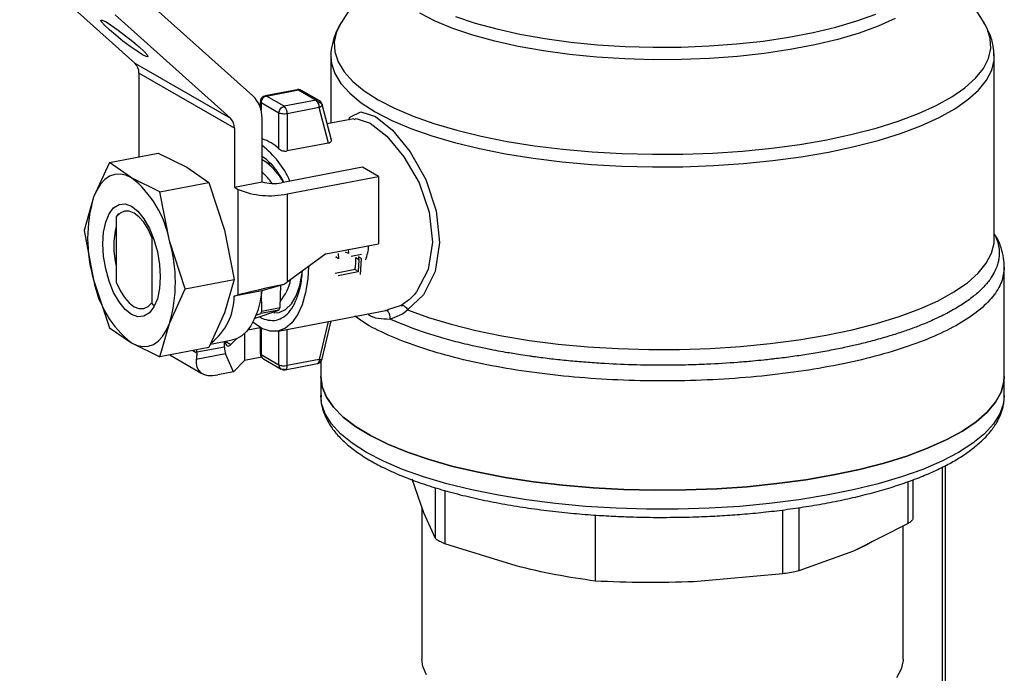
# Model space of a CAD drawing. Extents: x -125.3 to -107.2, y -65.1 to -56.2.
# Drawn here: x -116.8 to -116.7, y -58.1 to -58 of the extents above; entities that cross this region are included whole.
import ezdxf

# ---------------------------------------------------------------- set-up
doc = ezdxf.new("R2010")
doc.units = 0
doc.header["$LTSCALE"] = 0.25
doc.header["$MEASUREMENT"] = 0
doc.layers.get('0').update_dxf_attribs({"linetype": 'CONTINUOUS'})
doc.layers.add('LINES', color=7, linetype='CONTINUOUS')

# ---------------------------------------------------------------- blocks, each defined once
blk = doc.blocks.new('A$C60067888')
at = {"color": 7, "linetype": 'CONTINUOUS'}
for p, q in [((7.15871216243292, 3.630886511202874), (7.175601557189424, 3.615736329505083)), ((7.212346229436861, 3.632068590695781), (7.20582551216576, 3.62164008119808)), ((7.300107484520098, 3.621640080067309), (7.293586799359971, 3.632068589028378)), ((7.192912822594494, 3.610933258888565), (7.176171476561436, 3.625950702753428)), ((7.17271995888612, 3.622819138206097), (7.189609353642624, 3.60766895650832)), ((7.204340751302738, 3.616703303131324), (7.204340751302738, 3.606932433034906)), ((7.301592263786958, 3.616703296630519), (7.301515113839329, 3.617613674012432)), ((7.301592263786958, 3.58991109627253), (7.301592263786958, 3.616703296630519)), ((7.175601557189424, 3.615736329505083), (7.189609353642624, 3.60766895650832)), ((7.17619375208325, 3.614293148575186), (7.17619375208325, 3.601993469368367)), ((7.19020154853645, 3.606225775578423), (7.17619375208325, 3.614293148575186)), ((7.19941703413626, 3.611859626030338), (7.194711034008449, 3.61095619917846)), ((7.19488060113315, 3.610921920365072), (7.199584733328379, 3.611824988623567)), ((7.197493062668656, 3.60941735098352), (7.19488060113315, 3.610921920365072)), ((7.199584733328379, 3.611824988623567), (7.202197194863871, 3.610320419242015)), ((7.202641130138616, 3.610252357987235), (7.200028668603125, 3.611756927368788)), ((7.193991108319096, 3.610085149467281), (7.193991108319096, 3.609269904140916)), ((7.196722736297943, 3.608430600792161), (7.194110274762451, 3.609935170173713)), ((7.194110274762451, 3.609935170173713), (7.194110274762451, 3.608857844210384)), ((7.202197194863871, 3.610320419242015), (7.197493062668656, 3.60941735098352)), ((7.202641934304197, 3.609225416794899), (7.197937802108953, 3.608322348536419)), ((7.202349018639495, 3.610182557190804), (7.202941279794189, 3.609841462025528)), ((7.203981934929573, 3.60403671225356), (7.202641934304197, 3.609225416794899)), ((7.202941279794189, 3.609841462025528), (7.203022534862797, 3.609526868107061)), ((7.20441851440934, 3.604437438335751), (7.203058433508389, 3.609703917520662)), ((7.194245246041618, 3.59832281866192), (7.194245246041618, 3.607686066095155)), ((7.196722736297943, 3.603169171239756), (7.196722736297943, 3.608430600792161)), ((7.197937802108953, 3.608322348536419), (7.197937802108953, 3.602876399517029)), ((7.19020154853645, 3.606225775578423), (7.19020154853645, 3.597546536297322)), ((7.207707258428101, 3.607578709834854), (7.203800944353716, 3.606828801434787)), ((7.203981934929573, 3.60403671225356), (7.197937802108953, 3.602876399517029)), ((7.171864458314658, 3.601162309000046), (7.17902996832521, 3.602537896330048)), ((7.17902996832521, 3.602537896330048), (7.18319765030985, 3.600491610435398)), ((7.171864458314658, 3.601162309000046), (7.169550144907191, 3.596086324544551)), ((7.175110240235512, 3.59893904281433), (7.171864458314658, 3.601162309000046)), ((7.18319765030985, 3.600491610435398), (7.186443417166728, 3.598268341357809)), ((7.194883705331463, 3.601198066271195), (7.19424524471053, 3.601587160301925)), ((7.195492322504663, 3.60092529875881), (7.194847130259674, 3.601223910139552)), ((7.208963830211744, 3.60049359359175), (7.197119826887459, 3.598219859986528)), ((7.211298468752062, 3.599149028086359), (7.208963830211744, 3.60049359359175)), ((7.197938080746326, 3.596584188955902), (7.211298468752062, 3.599149028086359)), ((7.211298468752062, 3.599149028086359), (7.211298468752062, 3.589250201745067)), ((7.179277907156177, 3.596892754027792), (7.175110240235512, 3.59893904281433)), ((7.179277907156177, 3.596892754027792), (7.186443417166728, 3.598268341357809)), ((7.186443417166728, 3.598268341357809), (7.188757745638171, 3.591234549689482)), ((7.19020154853645, 3.597546536297322), (7.194245246041618, 3.59832281866192)), ((7.19020154853645, 3.597546536297322), (7.190762447628742, 3.597223503177418)), ((7.169550144907191, 3.596086324544551), (7.168157733893906, 3.591187176233291)), ((7.180670335563846, 3.589681982068413), (7.179277907156177, 3.596892754027792)), ((7.190762447628742, 3.581752215180785), (7.190762447628742, 3.597223503177418)), ((7.197938080746326, 3.596584188955902), (7.197938080746326, 3.583656408633189)), ((7.173180055827828, 3.593708554229998), (7.172871848530363, 3.593192634189904)), ((7.172871848530363, 3.593192634189904), (7.172871848530363, 3.583613370367871)), ((7.168157733893906, 3.591187176233291), (7.169550144907191, 3.583976414291691)), ((7.17809023131548, 3.590187262109559), (7.178196473021274, 3.590364207949904)), ((7.188757745638171, 3.591234549689482), (7.190150158981851, 3.58402364360105)), ((7.17809023131548, 3.590187262109559), (7.17809023131548, 3.58060799828754)), ((7.182984648971299, 3.582648056271033), (7.180670335563846, 3.589681982068413)), ((7.203595220108909, 3.587771382900655), (7.211298468752062, 3.589250201745067)), ((7.203595220108909, 3.587771382900655), (7.197938080746326, 3.583656408633189)), ((7.205510057219044, 3.587032797501024), (7.205466745219425, 3.587843589956051)), ((7.206929208336675, 3.58782347078963), (7.206484990727674, 3.58803901487331)), ((7.206895811132142, 3.58840492496892), (7.206929208336675, 3.58782347078963)), ((7.208848128116145, 3.587673618325496), (7.207331743434693, 3.587382512800261)), ((7.205216142933963, 3.587307754372006), (7.205065352567487, 3.587278806632426)), ((7.205510057219044, 3.587032797501024), (7.205065352567487, 3.587278806632426)), ((7.208005880552861, 3.587250068594756), (7.208450393866272, 3.586967029538542)), ((7.208450393866272, 3.586967029538542), (7.208350898027774, 3.585133334758574)), ((7.20884475360694, 3.587042736119351), (7.208400240293543, 3.587325775175565)), ((7.208695683792968, 3.584733903718757), (7.20884475360694, 3.587042736119351)), ((7.204968518068725, 3.584959051485868), (7.207912229225172, 3.585524165729524)), ((7.208350898027774, 3.585133334758574), (7.205407186871327, 3.584568220514917)), ((7.208350898027774, 3.585133334758574), (7.207912229225172, 3.585524165729524)), ((7.303074757608542, 3.569786139196225), (7.303074757608542, 3.58581085435663)), ((7.169550144907191, 3.583976414291691), (7.171864458314658, 3.576942619731476)), ((7.182984648971299, 3.582648056271033), (7.190150158981851, 3.58402364360105)), ((7.190150158981851, 3.58402364360105), (7.188757745638171, 3.579124639436621)), ((7.19741634540037, 3.583283953480183), (7.194201168689389, 3.582353410614942)), ((7.19689005078537, 3.579906493001317), (7.197019447558546, 3.583169069651802)), ((7.19741634540037, 3.583283953480183), (7.19741634540037, 3.583297995857819)), ((7.180670335563846, 3.577572071815538), (7.182984648971299, 3.582648056271033)), ((7.194201168689389, 3.582353410614942), (7.190157471184222, 3.581577128250345)), ((7.190157471184222, 3.581577128250345), (7.190762447628742, 3.581752215180785)), ((7.194223155190812, 3.579394519982657), (7.194152146709115, 3.582149794401687)), ((7.174837917608826, 3.580511332714153), (7.175109901429266, 3.580262587691564)), ((7.178399586641845, 3.580210765082114), (7.17809023131548, 3.58060799828754)), ((7.214653424763839, 3.580222053563034), (7.21264308588006, 3.579597539729029)), ((7.188757745638171, 3.579124639436621), (7.186443417166728, 3.574048652089246)), ((7.193091988489087, 3.578310437319246), (7.196719707647887, 3.579531487042743)), ((7.193343804888613, 3.57879258009033), (7.194052812053343, 3.579019514024083)), ((7.196719707647887, 3.579531487042743), (7.194052812053343, 3.579019514024083)), ((7.194223155190812, 3.579394519982657), (7.19689005078537, 3.579906493001317)), ((7.196613596910822, 3.576465388272396), (7.212655296732962, 3.579544967952671)), ((7.212790168108498, 3.579571504937597), (7.212596545417043, 3.579414366263137)), ((7.179277907156177, 3.572673064759243), (7.180670335563846, 3.577572071815538)), ((7.20394802592709, 3.577873452666694), (7.202641934304197, 3.572314567828784)), ((7.203063113648696, 3.572367238076254), (7.204376134699018, 3.577955669172376)), ((7.171864458314658, 3.576942619731476), (7.175110240235512, 3.574719353545774)), ((7.19165298857267, 3.576085788269332), (7.19165298857267, 3.572125706536681)), ((7.192160780027606, 3.57662672113392), (7.193991112963573, 3.576978096373473)), ((7.193991108319096, 3.576985559278221), (7.193991108319096, 3.573170100911582)), ((7.194110274762451, 3.576920752910738), (7.194110274762451, 3.573024321207598)), ((7.196722736297943, 3.571519751826045), (7.196722736297943, 3.576486422685093)), ((7.197937802108953, 3.571411499570289), (7.197937802108953, 3.576719649556715)), ((7.175110240235512, 3.574719353545774), (7.179277907156177, 3.572673064759243)), ((7.186675472345485, 3.574557532695337), (7.189924500100119, 3.575181259604875)), ((7.18872383580856, 3.574124011082375), (7.18872383580856, 3.574950805280075)), ((7.188835441571598, 3.574972261882692), (7.189684843806774, 3.574483073973781)), ((7.189684843806774, 3.574483073973781), (7.190529266136011, 3.575360970543024)), ((7.186443417166728, 3.574048652089246), (7.179277907156177, 3.572673064759243)), ((7.184091547362314, 3.573597075142871), (7.184679181612623, 3.573258644705305)), ((7.188888612338104, 3.573114957765867), (7.184609886731224, 3.572293556257144)), ((7.18872383580856, 3.574124011082375), (7.184680138303378, 3.573347728717785)), ((7.184680138303378, 3.573347728717785), (7.184680138303378, 3.573710074555855)), ((7.190066806785964, 3.570476642996866), (7.188888612338104, 3.573114957765867)), ((7.194110274762451, 3.573024321207598), (7.196722736297943, 3.571519751826045)), ((7.18074663661281, 3.57295499092109), (7.185430020533488, 3.570257735496114)), ((7.19165298857267, 3.572125706536681), (7.190066806785964, 3.570476642996866)), ((7.194206889308177, 3.572615987547898), (7.19165298857267, 3.572125706536681)), ((7.194435602470989, 3.572402020612103), (7.197050220909276, 3.570896209026643)), ((7.197658893928164, 3.570793638744618), (7.202364894056004, 3.571697065596496)), ((7.202641934304197, 3.572314567828784), (7.197937802108953, 3.571411499570289)), ((7.202858257481182, 3.571998802217024), (7.202858257481182, 3.569786143459368)), ((7.202968007756368, 3.572126728893153), (7.203051084346399, 3.572369448520746)), ((7.190066806785964, 3.570476642996866), (7.187746819418152, 3.570031267130489)), ((7.202858257481182, 3.569786143459368), (7.202858257481182, 3.566989872987861)), ((7.303074757608542, 3.566989868724725), (7.303074757608542, 3.569786139196225)), ((7.293977625307051, 3.556503981438226), (7.293977625307051, 3.501957743472261)), ((7.294474155441819, 3.501840145097717), (7.294474155441819, 3.556758834164164)), ((7.217985033173548, 3.549799322961462), (7.216269801531269, 3.554729757902784)), ((7.288958425634021, 3.548253552894785), (7.288958425634021, 3.55437786686781)), ((7.289693676703692, 3.548997889841104), (7.289693676703692, 3.554656705557093)), ((7.219700297274173, 3.546065501448965), (7.219700297274173, 3.553474102409083)), ((7.221061876950657, 3.55308496505792), (7.221061876950657, 3.545281340203346)), ((7.217683182963299, 3.550666982354358), (7.217683182963299, 3.528345245099644)), ((7.270600539354803, 3.540867689102541), (7.270600539354803, 3.550240910561001)), ((7.272958864533052, 3.550571464458045), (7.272958864533052, 3.541320424808802)), ((7.219700297274173, 3.546065501448965), (7.217985033173548, 3.549799322961462)), ((7.243082108389743, 3.5494781480825), (7.243082108389743, 3.539799406482402)), ((7.288958425634021, 3.548253552894785), (7.28095866884469, 3.544188676457424)), ((7.288249832126425, 3.528345250062976), (7.288249832126425, 3.547893552114502)), ((7.231487383809451, 3.542023046423111), (7.221061876950657, 3.545281340203346)), ((7.28095866884469, 3.544188676457424), (7.272958864533052, 3.541320424808802)), ((7.270600539354803, 3.540867689102541), (7.257571911521694, 3.539699041104726))]:
    blk.add_line(p, q, dxfattribs=at)
at = {"color": 7, "linetype": 'CONTINUOUS', "flags": 128}
for points in [[(7.287089107455557, 3.622284765620392), (7.284596855623107, 3.62117598790168), (7.281780013125342, 3.620156726781971), (7.27866751021412, 3.619237458166097), (7.275291272965703, 3.61842760351972), (7.27168595212936, 3.617735477815351), (7.267888574949907, 3.617168189299193), (7.263938063120676, 3.616731546950675), (7.259874948273918, 3.616430039256969), (7.255740950189647, 3.616266753240154), (7.251578493499636, 3.616243375176531), (7.247430272538125, 3.616360140452116), (7.243338867126965, 3.616615846624263), (7.239346256949105, 3.617007867050589), (7.235493400214608, 3.617532196895809), (7.231819847739558, 3.618183432473316), (7.228363272840909, 3.618954914745501), (7.225159180460125, 3.619838700197334), (7.222240421369406, 3.620825748074495), (7.219636944157074, 3.62190591284228), (7.217375484459026, 3.623068111595842)], [(7.22259680989518, 3.622608871156586), (7.225481721481714, 3.621633277308781), (7.22864864704394, 3.620759734313907), (7.232065122979407, 3.619997210325209), (7.235696055902054, 3.619353527509958), (7.239504219920647, 3.618835283872244), (7.243450531369518, 3.618447799137748), (7.247494487537111, 3.618195058729071), (7.251594590330413, 3.618079654849282), (7.255708786709576, 3.618102764177358), (7.259794826811159, 3.618264149833138), (7.263810794766528, 3.61856215642419), (7.267715500989553, 3.618993738604871), (7.271468827566466, 3.619554447239906), (7.275032330814653, 3.62023854507963), (7.278369405280557, 3.621039004850587), (7.281445795914593, 3.621947607579557), (7.284229976376494, 3.622955048610692)], [(7.171367159369041, 3.621783711771414), (7.172174712145875, 3.621276461699821), (7.173165629088217, 3.620583443986469), (7.174242874847053, 3.619772608708402), (7.175301027982144, 3.618923345266964), (7.176236510415336, 3.618118556078137), (7.176957748633029, 3.617437142894168), (7.177394122355039, 3.616945843542226), (7.177502968612785, 3.616692740670317), (7.177273550553167, 3.6167026582104), (7.176728412180339, 3.616974450302223), (7.17592085940349, 3.61748170037383), (7.174929974919507, 3.618174579724105), (7.173852696702326, 3.618985422128063), (7.17279456096162, 3.619834806788916), (7.171859076198018, 3.620639608887402), (7.171137840310735, 3.621321009161704), (7.17070144919434, 3.621812187294239), (7.170592635394954, 3.622065283040271), (7.170822020996226, 3.622055503863258), (7.171367159369041, 3.621783711771414)], [(7.20582551216576, 3.62164008119808), (7.205182385125866, 3.620348598966515), (7.204840264254969, 3.618874194854691), (7.204908768799427, 3.617395579237908), (7.205387257270317, 3.615925371575088), (7.20627168663087, 3.614476126027768), (7.207554497694417, 3.613060189246383), (7.209224749618514, 3.611689646047267), (7.211268188400993, 3.610376198991815)], [(7.211268188400993, 3.610376198991815), (7.213667377962182, 3.609131046623432), (7.21640186942787, 3.607964809109106), (7.21944831015638, 3.606887442313436), (7.222780712726987, 3.605908129152937), (7.226370647359644, 3.605035249750316), (7.230187490097038, 3.604276215366298), (7.234198676561718, 3.603637530471339), (7.238369997660541, 3.603124622443431), (7.242665825544222, 3.602741884946369), (7.247049568024295, 3.602492578167258), (7.251483763617685, 3.602378820348463), (7.255930594970678, 3.602401592852189), (7.260352161259348, 3.602560698954861), (7.264710732570975, 3.602854779289018), (7.268969090633178, 3.603281323826103), (7.273090929798784, 3.603836695426843), (7.277041055207903, 3.604516154525953), (7.280785787809165, 3.605313903492942), (7.284293187988951, 3.606223142920001), (7.287533313989329, 3.607236107874286), (7.290478509829498, 3.608344156563817), (7.293103689190801, 3.609537838192892), (7.295386446607068, 3.610806967735712), (7.297307259038391, 3.612140718061397), (7.298849773792753, 3.613527708599804), (7.300000867532944, 3.614956110168556), (7.300750645027804, 3.616413738232467), (7.301092735770766, 3.617888136560538), (7.301024261354257, 3.619366757961089), (7.300545775213763, 3.620836952714257), (7.300107484520098, 3.621640080067309)], [(7.204341092666695, 3.616642527387214), (7.204432974564853, 3.615707956873933), (7.20491622540861, 3.614223196017946), (7.205809418918378, 3.612759591159765), (7.207104905356289, 3.611329645207761), (7.208791712503142, 3.609945530454006), (7.210855375293789, 3.60861908258282), (7.21327833122713, 3.607361596081333), (7.216039875174133, 3.60618381556381), (7.219116482879684, 3.605095784162963), (7.222481867806763, 3.60410678765728), (7.226107342838873, 3.603225250266917), (7.229961980241555, 3.602458711933942), (7.234012885311486, 3.601813693857181), (7.238225489583314, 3.601295714709103), (7.24256384994581, 3.600909187773802), (7.246990970270801, 3.600657409227423), (7.251469086546891, 3.60054253273421), (7.255959954343922, 3.600565531132702), (7.260425306017311, 3.600726210743176), (7.264826993275122, 3.601023198665644), (7.26912751333542, 3.601453963645895), (7.273290138135408, 3.602014834201668), (7.277279392966463, 3.602701023722673)], [(7.277279392966463, 3.602701023722673), (7.28106118971958, 3.603506669407295), (7.284603304896052, 3.604424903992268), (7.287875504155664, 3.605447899698277), (7.290849891118484, 3.606566921833441), (7.293501061416507, 3.607772425152476), (7.295806395275932, 3.609054116703064), (7.297746224302401, 3.61040106798648), (7.299304020321429, 3.611801791280932), (7.300466510604977, 3.613244335225758), (7.301223706750505, 3.614716383864589), (7.30156919197799, 3.616205391940952), (7.301592263786958, 3.616703296630519)], [(7.199584733328379, 3.611824988623567), (7.199497970174122, 3.611858815104682), (7.19941703413626, 3.611859626030338)], [(7.202941279794189, 3.609841462025528), (7.203013747238387, 3.609784680623491), (7.203054843239386, 3.609716028752608), (7.203062974416028, 3.609638603594064), (7.203037839644139, 3.609554985032808), (7.202980382534278, 3.609468552263216), (7.202892839121333, 3.609382649760015), (7.202778565169581, 3.609300594196455), (7.202641934304197, 3.609225416794899)], [(7.206947786968925, 3.6074329611194), (7.207129369302407, 3.607822672530553), (7.208714757889183, 3.608612152540331), (7.210857653957234, 3.60794872314024), (7.213388661539582, 3.605920835257592), (7.21598367016469, 3.602721848253765), (7.218257082754988, 3.598667477834354), (7.219798626227202, 3.594096179310796), (7.220287765616021, 3.589438925733461), (7.219617089089098, 3.585179691929952), (7.217932633634305, 3.581762930529322), (7.215584023053239, 3.579571164204467), (7.215584023053239, 3.579571164204467)], [(7.207734863304964, 3.607462808901758), (7.208044115773077, 3.607611159552029), (7.210089018163401, 3.606964595311794), (7.212522890547135, 3.605030553545319), (7.215047143535571, 3.602014060210976), (7.217258741055844, 3.598186573647112), (7.218763858759729, 3.593880595698195), (7.219246297130397, 3.589509237056411), (7.2185888287799, 3.58548914158672), (7.216905485812759, 3.582229966720078), (7.216842457403317, 3.582149272545266), (7.216633683257641, 3.581894208274335), (7.215851881188271, 3.581088338888051), (7.214653424763839, 3.580222053563034), (7.214653424763839, 3.580222053563034)], [(7.175110240235512, 3.59893904281433), (7.174272231317502, 3.59931812295121), (7.173448555366448, 3.599483431027991), (7.172653319222363, 3.599432223354619), (7.171900125288346, 3.599165458922968), (7.171201845403658, 3.598687535926445), (7.170570446899916, 3.598006654412032), (7.170016714291094, 3.597134714090267), (7.169550144907191, 3.596086324544551)], [(7.175110240235512, 3.57889833888504), (7.174174614071759, 3.579636009215506), (7.173285900543746, 3.580734336223898), (7.172488664046284, 3.582138388485006), (7.17182289425287, 3.58377762728081), (7.171321953579337, 3.585569844678361), (7.171010994295287, 3.587425224839336), (7.170905566974113, 3.589250688845681), (7.171010994295287, 3.590954848640479), (7.171321953579337, 3.5924520533326), (7.17182289425287, 3.59366726701991), (7.172488664046284, 3.594539645264689), (7.173285900543746, 3.595025277075436), (7.174174614071759, 3.595100079167558), (7.175110240235512, 3.594760057475042), (7.176045866399264, 3.594022387144598), (7.176934579927263, 3.592923928899026), (7.177731816424739, 3.591520007875083), (7.178397586218139, 3.589880769079286), (7.1788985268917, 3.58808855168175), (7.179209503570121, 3.586233161502989), (7.17931491349691, 3.584407576277243), (7.179209503570121, 3.582703537701846), (7.1788985268917, 3.581206343027503), (7.178397586218139, 3.579991129340186), (7.177731816424739, 3.579118751095415), (7.176934579927263, 3.578632988047488), (7.176045866399264, 3.578558317192531), (7.175110240235512, 3.57889833888504)], [(7.17809023131548, 3.590187262109559), (7.177534515747624, 3.591388567558013), (7.176897133578066, 3.592411440987071), (7.176203445809008, 3.593215160285482), (7.175481039922929, 3.593767826329454), (7.174758634036849, 3.594047256576658), (7.174064946267777, 3.594042554881767), (7.173427581492604, 3.593753833973693), (7.172871848530363, 3.593192634189904)], [(7.215584023053239, 3.579571164204467), (7.21862838393848, 3.578463184529753), (7.221968591051947, 3.577453847040374), (7.225575848082855, 3.57655183549177), (7.229419107699115, 3.575764920650002), (7.233465240830441, 3.575099885933398), (7.237679382682614, 3.57456246694634), (7.242025242256943, 3.574157277328339), (7.246465365429003, 3.573887819187199), (7.250961498357356, 3.573756412614884), (7.255474900414939, 3.573764188976924), (7.259966719706924, 3.573911082859667), (7.264398189526673, 3.574195823034955), (7.268731175944126, 3.574615964118919), (7.272928350500649, 3.575167879653605), (7.276953560441513, 3.575846826503366), (7.280772079061222, 3.576646939486267), (7.28435103153096, 3.577561333157291), (7.287659593060752, 3.57858212649306), (7.290669246692929, 3.579700525773973), (7.293354088617988, 3.58090690323224), (7.295690935328381, 3.58219085101517), (7.29765969726293, 3.583541313021598), (7.299243403649584, 3.584946663134659), (7.300428400043089, 3.586394776536366), (7.301204466963355, 3.587873192731919), (7.301564953140911, 3.589369154486192), (7.301592263786958, 3.58991109627253)], [(7.208400240293543, 3.587325775175565), (7.208393804373927, 3.587045746981012), (7.208392551978747, 3.587003816179063)], [(7.201042727217654, 3.58591462737872), (7.200944048914906, 3.584134531479194), (7.200639925621175, 3.582106603784752), (7.200142776921879, 3.580318455752092), (7.199466918389604, 3.578821555668), (7.198631779543874, 3.577658914632586), (7.197661399414173, 3.576864064702974), (7.196583678581774, 3.576459914811437), (7.195429631221529, 3.576457869157935), (7.19423246319981, 3.576858226914865), (7.19302659798943, 3.577649299613576), (7.192897896991354, 3.577756755360959)], [(7.195993344846315, 3.579124297260933), (7.196732971165972, 3.579184565250273), (7.197700394251541, 3.579619953497854), (7.198550735783101, 3.580450208127658), (7.199253277290225, 3.581645381433233), (7.199782605587643, 3.583161971313231), (7.200119621648952, 3.584945489932906), (7.20015674125024, 3.585270184433014)], [(7.172871848530363, 3.583613370367871), (7.173427581492604, 3.582412054901653), (7.174064946267777, 3.581389322727546), (7.174758634036849, 3.580585603429128), (7.175481039922929, 3.58003293738517), (7.176203445809008, 3.579753507137958), (7.176897133578066, 3.579758208832857), (7.177534515747624, 3.580046788485966), (7.17809023131548, 3.58060799828754)], [(7.194201168689389, 3.582353410614942), (7.193958204026458, 3.580857729970766), (7.19360763774516, 3.579494887346691), (7.193155123018187, 3.578286955741035), (7.192607878512106, 3.577253006757672), (7.191974688387475, 3.576409766791976), (7.191265676171966, 3.575770828601648), (7.190492217788332, 3.575346176446857), (7.189924500100119, 3.575181259604875)], [(7.175110240235512, 3.574719353545774), (7.175948249153521, 3.574340273408879), (7.176771925104589, 3.574174965332098), (7.177567161248675, 3.574226173005485), (7.178320372577062, 3.574492927419357), (7.179018635067365, 3.574970860433645), (7.179650033571107, 3.575651610710892), (7.180203766179929, 3.576523682269837), (7.180670335563846, 3.577572071815538)], [(7.202858257481182, 3.569786143459368), (7.203065876129855, 3.568271041935986), (7.203686970200309, 3.566768491468892), (7.204716406140079, 3.565290957082922), (7.206145681474553, 3.563850657770438), (7.207962912073398, 3.562459550689681), (7.210153050204653, 3.561129159313012), (7.212697961103601, 3.559870494626736), (7.215576559797199, 3.558693987898657), (7.218764982717559, 3.557609403409913), (7.222236796434473, 3.556625718241762), (7.225963237597369, 3.555751088195862), (7.229913464529446, 3.554992749166303), (7.234054702124936, 3.554356991527882), (7.238352635385752, 3.553849095435886), (7.242771688813107, 3.5534732508915), (7.247275209505474, 3.553232579534729), (7.25182588212607, 3.553129080736809), (7.256386029100611, 3.553163609088045), (7.260917807073497, 3.553335865362428), (7.265383728404473, 3.55364444320319), (7.269746748140506, 3.554086779033788), (7.27397070786219, 3.554659197193558), (7.278020636963234, 3.555356967775424)], [(7.278020636963234, 3.555356967775424), (7.27397070786219, 3.554659197193558), (7.269746748140506, 3.554086779033788), (7.265383728404473, 3.55364444320319), (7.260917807073497, 3.553335865362428), (7.256386029100611, 3.553163609088045), (7.25182588212607, 3.553129080736809), (7.247275209505474, 3.553232579534729), (7.242771688813107, 3.5534732508915), (7.238352635385752, 3.553849095435886), (7.234054702124936, 3.554356991527882), (7.229913464529446, 3.554992749166303), (7.225963237597369, 3.555751088195862), (7.222236796434473, 3.556625718241762), (7.218764982717559, 3.557609403409913), (7.215576559797199, 3.558693987898657), (7.212697961103601, 3.559870494626736), (7.210153050204653, 3.561129159313012), (7.207962912073398, 3.562459550689681), (7.206145681474553, 3.563850657770438), (7.204716406140079, 3.565290957082922), (7.203686970200309, 3.566768491468892), (7.203065876129855, 3.568271041935986), (7.202858257481182, 3.569786143459368)], [(7.278020636963234, 3.555356967775424), (7.281862934042564, 3.556174294698607), (7.285465822859848, 3.557104423275668), (7.288799408555022, 3.558139630969485), (7.291836038559239, 3.559271343428271), (7.294550603874285, 3.560490192323101), (7.296920577273283, 3.561786062752603), (7.29892634812002, 3.563148224304506), (7.300551303431263, 3.564565400045531), (7.301781917636035, 3.566025830502454), (7.302608039872766, 3.567517408957642), (7.303022840557119, 3.569027804761873), (7.303074757608542, 3.569786139196225)], [(7.303074757608542, 3.569786139196225), (7.303022840557119, 3.569027804761873), (7.302608039872766, 3.567517408957642), (7.301781917636035, 3.566025830502454), (7.300551303431263, 3.564565400045531), (7.29892634812002, 3.563148224304506), (7.296920577273283, 3.561786062752603), (7.294550603874285, 3.560490192323101), (7.291836038559239, 3.559271343428271), (7.288799408555022, 3.558139630969485), (7.285465822859848, 3.557104423275668), (7.281862934042564, 3.556174294698607), (7.278020636963234, 3.555356967775424)], [(7.209571487966613, 3.558659181340893), (7.207472993392415, 3.560005816782791), (7.20575147480649, 3.561410315851589), (7.204421172228606, 3.562861053443854), (7.203493157416105, 3.564345996589488), (7.20297507294832, 3.565852854718315), (7.202858257481182, 3.566989872987861)], [(7.303074757608542, 3.566989868724725), (7.302957938626349, 3.56585285176584), (7.302439848409733, 3.564346001923269), (7.301511836619184, 3.562861049843434), (7.300181552827567, 3.561410316628638), (7.298460038087043, 3.560005812748827), (7.296361540125062, 3.55865918252843), (7.293903441603661, 3.557381583517994), (7.291106136195779, 3.55618359591881), (7.287992813653318, 3.555075161286226), (7.28458921133516, 3.554065448008942), (7.28092360147366, 3.553162835507429), (7.277026343916233, 3.552374801658246), (7.272929701321374, 3.551707867280932), (7.268667619565733, 3.551167560660573), (7.264275447895557, 3.550758370502876), (7.259789577391203, 3.550483676528913), (7.255247181924901, 3.550345759852533), (7.250685851964519, 3.55034575939456), (7.246143445639845, 3.550483676683982), (7.241657551557452, 3.550758372910487), (7.237265396086499, 3.551167564482796), (7.233003329310407, 3.55170786459388), (7.228906697523726, 3.552374798814881), (7.225009400467414, 3.553162840309305), (7.221343806687287, 3.554065447012242), (7.217940221466776, 3.555075159843085), (7.214826886827112, 3.556183602705502), (7.212029589696527, 3.557381580907872), (7.209571487966613, 3.558659181340893)], [(7.28374756047468, 3.545596069891715), (7.282929182871229, 3.545135371198441), (7.28095866884469, 3.544188676457424)], [(7.288249832126425, 3.528345250062976), (7.288244068665435, 3.528133436465339), (7.287968405579349, 3.526866429138465), (7.287282364028698, 3.525616770615073)], [(7.218376765978945, 3.526030491562182), (7.217826869442618, 3.5272875703007), (7.217683182963299, 3.528345245099644)]]:
    blk.add_lwpolyline(points, dxfattribs=at)
at = {"color": 7, "linetype": 'CONTINUOUS'}
for centre, radius, start, end in [((7.174282485772181, 3.614351970613662), 0.001912171264298092, 358.2371943460229, 46.38341637899482), ((7.189944577969996, 3.607818332853057), 0.004302701518544652, 358.2384274101884, 46.38128585003118), ((7.199716031402815, 3.611199558124582), 0.0006390637631821716, 60.71124565709719, 101.8560649715124), ((7.196582771191743, 3.60840981507404), 0.00135785094240943, 356.306711214152, 47.9027262433598), ((7.202327847316099, 3.60970592870207), 0.0006282266206894754, 12.458918217411, 102.0034306259413), ((7.201286903386986, 3.609312883332542), 0.001357850942409851, 356.3067112141528, 47.90272624334655), ((7.188290282225395, 3.606284597616892), 0.001912171264301027, 358.237194346038, 46.38341637893953), ((7.186200223278902, 3.593157677852872), 0.01323736776028291, 23.57795496810158, 52.57293027079724), ((7.192553558951417, 3.598972443022788), 0.005915620633042113, 45.18868762977851, 73.3830990025567), ((7.188737512939554, 3.593375826884611), 0.009948020403048461, 29.48974477165423, 51.8421069543008), ((7.18880422900267, 3.593452226723244), 0.00833410709175995, 34.061567688132, 49.24238396445784), ((7.165656615467014, 3.586962566175487), 0.01525801474453479, 10.26660264616326, 51.71422352410477), ((7.195965986164708, 3.603997354514163), 0.00589158649519391, 253.0183380639523, 281.2941197712207), ((7.190126833504934, 3.590031369418121), 0.0214490697987436, 163.6028025868297, 196.3971974131711), ((7.195381123894819, 3.608474167523767), 0.0121618098441387, 247.6806359544393, 282.1366964745665), ((7.184532925415922, 3.588907029112825), 0.01201877616860473, 165.9863603478696, 194.0136396521334), ((7.16009367216013, 3.583627026941969), 0.02144904562939538, 343.6027835885161, 16.39721641148424), ((7.200858679024307, 3.589867354342317), 0.00908346474421207, 341.0261033551684, 354.4034998429194), ((7.18518556559583, 3.587622857337095), 0.02282335966033767, 354.7239898990208, 359.064109239427), ((7.184563542690569, 3.586695636592552), 0.01525766308854766, 190.2661030263982, 231.7147231438788), ((7.191947974322431, 3.585172880646482), 0.006590703011085728, 319.0747381572447, 349.9186138012319), ((7.181507105594733, 3.581578366373371), 0.008650365678096392, 307.573827257602, 359.9917992803495), ((7.18598828030585, 3.582908947601069), 0.008953455525994311, 334.2525059381591, 336.8884876330848), ((7.188655175902284, 3.58342092061887), 0.00895345552393858, 334.2525059378582, 336.8884876333897), ((7.180676564082532, 3.573346176746554), 0.004003574521651315, 358.7472154822021, 0.0222105028606354), ((7.202070312275438, 3.572200126389397), 0.0005829653392725808, 300.3523390433514, 11.32121156097069), ((7.202805082684264, 3.572720268786156), 0.000437276412281655, 248.0929924092722, 306.163155956463), ((7.19705537455097, 3.571357846815218), 0.0008840571323212237, 328.3015825430797, 3.479375384361419)]:
    blk.add_arc(centre, radius, start, end, dxfattribs=at)
for centre, major_axis, ratio, start_param, end_param in [((7.195311612298397, 3.582625573211828), (0.005252725723986685, 0.001138279448546957), 0.04030448388233603, 1.149804700194834, 2.609260012647934), ((7.195311612298397, 3.585168984493492), (0.005093859180259541, 0.002769540682423555), 0.4632173992218522, 4.877925631215223, 4.989266645556154), ((7.189684847683608, 3.576684856397122), (0.0004539201148320453, 0.002412615636811831), 0.3510895100198096, 2.405205225619187, 3.633536225951031), ((7.189781294932459, 3.575223337658713), (0.0005485113512512683, 0.002452682541364416), 0.3686032436728545, 2.116139106456328, 2.681897136198482), ((7.189414619125955, 3.574024715143779), (0.004512569618070719, 0.003299817456876006), 0.5347050534037359, 2.639453219513727, 3.988261078425257)]:
    blk.add_ellipse(centre, major_axis=major_axis, ratio=ratio, start_param=start_param, end_param=end_param, dxfattribs=at)
for points, knots in [([(7.205947418368737, 3.621819832942393), (7.205930556783372, 3.62179755686887), (7.205557304028233, 3.621304447494204), (7.205046515527215, 3.620237829692698), (7.204514478491987, 3.618615207726577), (7.20429582412585, 3.617374513580337), (7.204357757182294, 3.616708476448252), (7.204367058318823, 3.616608450668082)], [0, 0, 0, 0, 0.01487911332771809, 0.3293682014344202, 0.6372331856341713, 0.9455195035242727, 1, 1, 1, 1]), ([(7.301563048724447, 3.616834683415107), (7.3015427454487, 3.617311985090176), (7.301495448392274, 3.618423872873599), (7.300988441939666, 3.620070150929536), (7.300383912498191, 3.621142067212773), (7.30009154990789, 3.621660467475273)], [0, 0, 0, 0, 0.2797429929043625, 0.6516692325830192, 1, 1, 1, 1]), ([(7.194545887543839, 3.610907124845575), (7.194443192398822, 3.610851724473136), (7.194285624304726, 3.61076672209942), (7.194113020826151, 3.610550046468617), (7.194005444701673, 3.610333276071174), (7.194003734042639, 3.610158579539622), (7.194002995968631, 3.610083205683921)], [0, 0, 0, 0, 0.3289111732198612, 0.5046578071271143, 0.7862816701066716, 1, 1, 1, 1]), ([(7.19488060113315, 3.610921920365072), (7.194779658593504, 3.610889966054195), (7.194577759626441, 3.610826053036163), (7.194323156418605, 3.610583100275242), (7.194145028967299, 3.610271610007558), (7.194121858965772, 3.610047311638539), (7.194110274762451, 3.609935170173713)], [0, 0, 0, 0, 0.24998283395794, 0.5000000607555887, 0.750017238889985, 1, 1, 1, 1]), ([(7.194566128184888, 3.610857355699551), (7.19458768011755, 3.610882289820196), (7.194625176155753, 3.61092567018683), (7.194670935695996, 3.610940967980909), (7.194690393616739, 3.610947472925304)], [0, 0, 0, 0, 0.5747789283289799, 1, 1, 1, 1]), ([(7.194690393616739, 3.610947472925304), (7.194697010031931, 3.610950619032515), (7.19472902318121, 3.61096584129362), (7.194793647750075, 3.610961305729091), (7.194851614308789, 3.610935049890216), (7.19488060113315, 3.610921920365072)], [0, 0, 0, 0, 0.1152362415211478, 0.5575640120772486, 1, 1, 1, 1]), ([(7.200021889648113, 3.611746744266114), (7.199953463061448, 3.611783951174836), (7.199792625567468, 3.611871406449893), (7.19957126053194, 3.611896344956136), (7.199445465006676, 3.611857982071321), (7.199420368359341, 3.611850328541607)], [0, 0, 0, 0, 0.3721494382055679, 0.8747416166445224, 1, 1, 1, 1]), ([(7.194110274762451, 3.609935170173713), (7.194056340863014, 3.609970860399464), (7.193984345551186, 3.610018502586662), (7.194001907331113, 3.610070067308982), (7.19400631304228, 3.610083003314003)], [0, 0, 0, 0, 0.749130714774961, 1, 1, 1, 1]), ([(7.196722736297943, 3.608430600792161), (7.196734320501264, 3.608542742256986), (7.196757490502804, 3.608767040625999), (7.196935617954111, 3.60907853089369), (7.197190221161932, 3.609321483654597), (7.197392120128995, 3.609385396672643), (7.197493062668656, 3.60941735098352)], [0, 0, 0, 0, 0.249982761110015, 0.4999999392444113, 0.75001716604206, 1, 1, 1, 1]), ([(7.197937802108953, 3.608322348536419), (7.19783017901743, 3.608306820385437), (7.197614934222457, 3.608275764283768), (7.197257462536768, 3.608286106268274), (7.196932319165668, 3.608336577670826), (7.196792598278165, 3.608399259292199), (7.196722736297943, 3.608430600792161)], [0, 0, 0, 0, 0.2499961886520453, 0.4999891529009029, 0.74998907802814, 1, 1, 1, 1]), ([(7.203981934929573, 3.60403671225356), (7.204033126873213, 3.604048728136377), (7.20413411390787, 3.604072432029767), (7.204255720796155, 3.60412938728652), (7.204346511799841, 3.604197214440859), (7.204426231967702, 3.604297725556407), (7.204420155413317, 3.604381981299269), (7.204416178991622, 3.604437117210367)], [0, 0, 0, 0, 0.178299175544031, 0.3517331779186605, 0.520907942794437, 0.6864881112797404, 0.9999999999999999, 0.9999999999999999, 0.9999999999999999, 0.9999999999999999]), ([(7.197442960823295, 3.598281787049359), (7.197438934612734, 3.598290370712817), (7.197117294126926, 3.598976090858926), (7.196345356641487, 3.60006343105718), (7.195272251384992, 3.601379111237875), (7.194552342171022, 3.601875040922934), (7.194245248067176, 3.602086591322966)], [0, 0, 0, 0, 0.004598592477294527, 0.3673661624865189, 0.7301352481327286, 1, 1, 1, 1]), ([(7.196722736297943, 3.603169171239756), (7.196743944668455, 3.603150875037826), (7.19680577069542, 3.603097538480291), (7.196972067569249, 3.603000258319703), (7.197204792061299, 3.602914796182624), (7.197441324502691, 3.602868776386842), (7.19767720701573, 3.602845789994632), (7.197835392152257, 3.602864370434574), (7.197937802108953, 3.602876399517029)], [0, 0, 0, 0, 0.08595663384901946, 0.2505782874510785, 0.5003866590305189, 0.6357424588098489, 0.7641775969705429, 0.9999999999999999, 0.9999999999999999, 0.9999999999999999, 0.9999999999999999]), ([(7.301592262351974, 3.590694752922303), (7.301630055589598, 3.59062184967123), (7.301708827955082, 3.590469897578849), (7.301778461421094, 3.590316884844725), (7.301816375067588, 3.590232124625572), (7.301824576509503, 3.59021324270298), (7.30185434546226, 3.590144783738523), (7.30196125588607, 3.589886898876145), (7.302157433839383, 3.589320563330936), (7.30235270744906, 3.588353950116897), (7.302342329968425, 3.587399587672238), (7.302183376003384, 3.586536909282763), (7.301975018444566, 3.585838674017793), (7.301598538441553, 3.584988705757112), (7.300960533660415, 3.583958900403331), (7.300005255484407, 3.582824824568718), (7.298725726477002, 3.581659473260039), (7.297204361586665, 3.580542162348479), (7.295416031309315, 3.57945117014512), (7.293485570518158, 3.578460709825862), (7.291547664816918, 3.577604058431234), (7.289765909362544, 3.576906467779153), (7.287943160421221, 3.576265107756271), (7.285961144222583, 3.575638311114503), (7.283837779778636, 3.575041043889783), (7.281775005992884, 3.574523860042177), (7.279744518926591, 3.574062965386652), (7.277637290460703, 3.573632801019805), (7.275330651664717, 3.573217119346083), (7.272959227040715, 3.572843371529871), (7.270968782660944, 3.572571616872665), (7.269595932768269, 3.572405793120765), (7.26868793568508, 3.572301055046537), (7.267622136341103, 3.57218481133598), (7.266004893145862, 3.572025098957155), (7.263245070102016, 3.571791881879264), (7.259951744672648, 3.571593264121717), (7.256348223300435, 3.571472749460874), (7.252704686232121, 3.571428873336203), (7.24855517620307, 3.571488611849951), (7.245032222374419, 3.571649097745478), (7.242650271066353, 3.571806816760059), (7.241377247218125, 3.57190251393844), (7.240107951002742, 3.572010086551401), (7.238847732986116, 3.572128883395806), (7.237597465201134, 3.572259199471134), (7.236358062766428, 3.572400386177407), (7.235174644859356, 3.572547169257398), (7.234221377805241, 3.572674777147824), (7.233214359249047, 3.572816027004748), (7.231838203675977, 3.573020819663043), (7.229677166037234, 3.573377258143083), (7.22734202188964, 3.573820030485791), (7.225272801983195, 3.574266607232865), (7.223686568934923, 3.574640729088955), (7.222295417510281, 3.574994304327745), (7.220942403362514, 3.575363649663089), (7.219631189145474, 3.575749405571806), (7.216780088458066, 3.576642688592216), (7.214703112470374, 3.577512495741914), (7.212989939124782, 3.578229947668902)], [0, 0, 0, 0, 0.005024240452795822, 0.01047201377538698, 0.01051627397750488, 0.0108515580147666, 0.01176937620217449, 0.01521941259662365, 0.02857695939947505, 0.05054207590601729, 0.08111193608140935, 0.09344846477456324, 0.1093435884974675, 0.128797124625558, 0.1518090599808258, 0.1807365092314948, 0.2087692867542624, 0.2361018579334448, 0.2641560829216143, 0.2932105977181833, 0.3162333984668179, 0.3369636016355684, 0.355400799821594, 0.376223161766982, 0.3988086630012118, 0.4182731039412644, 0.4346158254919716, 0.4543544677606578, 0.4741308114389585, 0.4939068862318262, 0.5136825933382788, 0.5227653798471593, 0.5269590929245894, 0.5354115738058671, 0.5481230240898154, 0.5650926110033128, 0.5997723655665715, 0.6236717682428601, 0.6469319903116223, 0.6821614283092591, 0.7174383447290914, 0.7272073009280131, 0.7370801421424293, 0.7469528904349076, 0.7568257738298569, 0.766698546020561, 0.7765714288174963, 0.7864442619303953, 0.7952488152412065, 0.7997964710921848, 0.8111584006104808, 0.8293336005865376, 0.8543204074238709, 0.8718976130337657, 0.8850918153253706, 0.8982858705793954, 0.9114800134728116, 0.9246741888765951, 0.9378682408380004, 0.9999999999999999, 0.9999999999999999, 0.9999999999999999, 0.9999999999999999]), ([(7.303074508643491, 3.585817845717379), (7.303056133656511, 3.586258290550475), (7.303015511675753, 3.587231991460477), (7.302595930242262, 3.5887731029691), (7.302136759388944, 3.589984420595798), (7.30166479268965, 3.590636089631914), (7.301592269909833, 3.590736225616254)], [0, 0, 0, 0, 0.2573917138052721, 0.5690214236283802, 0.9337754878835973, 1, 1, 1, 1]), ([(7.193898856436462, 3.578582026850761), (7.193909384844105, 3.578573950021735), (7.194329579980007, 3.578251598876236), (7.195168770477125, 3.578031911871093), (7.196356768450215, 3.577985286774407), (7.197453695727674, 3.578470482696275), (7.198413582862784, 3.57940214330489), (7.199205850954897, 3.58075845865514), (7.199778114324218, 3.5824994330371), (7.200095659882251, 3.584036342686076), (7.200137642072534, 3.58502839103231), (7.20014759516441, 3.585263584772015)], [0, 0, 0, 0, 0.003503055629596416, 0.1398090750502916, 0.2761141738168318, 0.4124223227671042, 0.5487234639286452, 0.6850327099827449, 0.8213330654138187, 0.9576418380550754, 1, 1, 1, 1]), ([(7.303074757608542, 3.58581085435663), (7.302992016361387, 3.585083866509265), (7.302826533756914, 3.583629889846549), (7.301495473247471, 3.581486243015597), (7.299395645033556, 3.579416589380756), (7.296484908839531, 3.57745634163679), (7.292833949981926, 3.575639046903639), (7.288499669091578, 3.573995791686599), (7.283557726660675, 3.572554697281234), (7.278092275218569, 3.571340415263435), (7.27219694408393, 3.570373729533308), (7.265972564053044, 3.569671178782329), (7.259525658813416, 3.569244778516243), (7.252966508981586, 3.569101826280786), (7.246407371193371, 3.569244779465777), (7.239960415279072, 3.569671169924561), (7.233736192063716, 3.570373752943532), (7.227840312184185, 3.57134034349437), (7.222376868081341, 3.572554948469488), (7.217427485677561, 3.573994848857964), (7.213120951338638, 3.575642542136407), (7.209883971164629, 3.577195076273114), (7.20841449842105, 3.578240205684018), (7.207871264066569, 3.5786265688904)], [0, 0, 0, 0, 0.04857549169335282, 0.09715104806601067, 0.1457265075186328, 0.1943019992119856, 0.242877560293379, 0.2914530733767114, 0.3400287087099192, 0.3886041406861295, 0.4371798299315762, 0.4857552123974876, 0.5343307254808201, 0.5829062865622134, 0.6314818854407379, 0.6800574418133959, 0.7286329131894325, 0.7772084048827852, 0.8257839659641787, 0.8743595204845079, 0.9229349029504194, 0.9715105921958661, 1, 1, 1, 1]), ([(7.214653424763839, 3.580222053563034), (7.21474425061426, 3.580224415746613), (7.21492567600005, 3.580229134227821), (7.215201891911505, 3.580092018285882), (7.21544016723287, 3.57986771771094), (7.215536077448903, 3.579670002312298), (7.215584023053239, 3.579571164204467)], [0, 0, 0, 0, 0.2503673979067878, 0.500110943669217, 0.7501050055173003, 1, 1, 1, 1]), ([(7.209728699287837, 3.57898319507111), (7.209764283591042, 3.578953382156612), (7.210187048539765, 3.578599185105311), (7.211230712169098, 3.578279983120211), (7.212405680361016, 3.578246562779029), (7.212989924060778, 3.578229944777014)], [0, 0, 0, 0, 0.04416581540930604, 0.5247189632652612, 0.9999999999999999, 0.9999999999999999, 0.9999999999999999, 0.9999999999999999]), ([(7.212989939124782, 3.578229947668902), (7.213002678853428, 3.578304339034332), (7.213028171097889, 3.578453196433259), (7.213011732561128, 3.578693862824593), (7.212958075390574, 3.578926784449308), (7.212863683335328, 3.579137047118465), (7.212737453776114, 3.579309168281142), (7.212588640259057, 3.579429050824366), (7.212445646377404, 3.579490219607521), (7.212357921790826, 3.579483784889199), (7.212323313073725, 3.579481246292502)], [0, 0, 0, 0, 0.130605598477305, 0.2613422883130865, 0.3919946776288618, 0.5224927848900559, 0.6534409537122925, 0.7841967959703877, 0.9148622714833656, 1, 1, 1, 1]), ([(7.212989939124782, 3.578229947668902), (7.213486378855791, 3.578395315614813), (7.214488170589092, 3.578729020253704), (7.215216578844775, 3.579288789589718), (7.215584023053239, 3.579571164204467)], [0, 0, 0, 0, 0.4955518343300253, 1, 1, 1, 1]), ([(7.184679181612623, 3.573258644705305), (7.184672175640017, 3.573033146399922), (7.184660632280966, 3.57266160513786), (7.184624205232168, 3.572397405920242), (7.184609886731224, 3.572293556257144)], [0, 0, 0, 0, 0.6069266819282211, 1, 1, 1, 1]), ([(7.194002995968631, 3.573172356717791), (7.19399952975651, 3.57314114955868), (7.193983864671623, 3.573000112951988), (7.194080756037621, 3.572755010723633), (7.194242214040017, 3.572516778188017), (7.194394417148814, 3.572441213517166), (7.194445161938987, 3.572416020120016)], [0, 0, 0, 0, 0.1009572534234202, 0.4562628848413068, 0.8187170680021194, 1, 1, 1, 1]), ([(7.194006271596947, 3.573171865893833), (7.194001903564171, 3.573159027126763), (7.193984393782344, 3.5731075613934), (7.194056303681606, 3.573060010179773), (7.194110274762451, 3.573024321207598)], [0, 0, 0, 0, 0.2494624329737252, 1, 1, 1, 1]), ([(7.194110274762451, 3.573024321207598), (7.194122570942895, 3.572918088523494), (7.194147164996693, 3.572705608529425), (7.194283111451639, 3.572490444537721), (7.194407134004919, 3.572433390089131), (7.194444770275709, 3.572416076168253)], [0, 0, 0, 0, 0.4105306334648697, 0.8211177877984522, 1, 1, 1, 1]), ([(7.202361574896898, 3.571706497214272), (7.202433837072903, 3.571721699026781), (7.202575395914522, 3.571751478796642), (7.202794831582267, 3.571890850905838), (7.202902413608655, 3.572037385104252), (7.202968007756368, 3.572126728893153)], [0, 0, 0, 0, 0.2892625026299972, 0.5666541898439119, 1, 1, 1, 1]), ([(7.196722736297943, 3.571519751826045), (7.196792598278165, 3.571488410326076), (7.196932319165668, 3.57142572870471), (7.197257462536768, 3.571375257302144), (7.197614934222457, 3.571364915317645), (7.19783017901743, 3.571395971419321), (7.197937802108953, 3.571411499570289)], [0, 0, 0, 0, 0.25001092197186, 0.5000108470990972, 0.7500038113479548, 1, 1, 1, 1]), ([(7.197493062668656, 3.570828765981936), (7.197392120128995, 3.570821963727425), (7.197190221161932, 3.570808358282548), (7.196935617954111, 3.570953556955786), (7.196757490502804, 3.571196655758044), (7.196734320501264, 3.571412058079048), (7.196722736297943, 3.571519751826045)], [0, 0, 0, 0, 0.24998283395794, 0.5000000607555887, 0.750017238889985, 1, 1, 1, 1]), ([(7.197057623474493, 3.57091145073845), (7.197107724692827, 3.570878734548863), (7.197227583055323, 3.570800466813239), (7.197455229178047, 3.570770431143217), (7.197665609728219, 3.570785826083856), (7.197785198868658, 3.570828306085318), (7.197827776257967, 3.570843430264269)], [0, 0, 0, 0, 0.2208996604440847, 0.5284636274862988, 0.8321186385364264, 1, 1, 1, 1]), ([(7.197807553011302, 3.570893320629686), (7.197785796160204, 3.570869203414453), (7.197742283812616, 3.570820970485613), (7.197664217708777, 3.570789639348448), (7.197580430544832, 3.570787608121627), (7.197522182810118, 3.570815047865295), (7.197493062668656, 3.570828765981936)], [0, 0, 0, 0, 0.2500121224339357, 0.5000086783383553, 0.7500363215625303, 1, 1, 1, 1]), ([(7.202901633098861, 3.567056591698289), (7.202890683728143, 3.566803143571917), (7.20285536972716, 3.56598572057824), (7.203194912455999, 3.5646531609109), (7.203879803373738, 3.563109096396389), (7.204882793546915, 3.561661675086739), (7.206184668474464, 3.560278524446701), (7.207772165320705, 3.55896714801036), (7.209625555866381, 3.55773003494344), (7.211732683734212, 3.556565500185449), (7.214083672499925, 3.555474050154459), (7.21666725704354, 3.554456720562257), (7.21946860456552, 3.553517112749475), (7.222469698099715, 3.552659685563107), (7.225648821674937, 3.551888888444942), (7.228979604099692, 3.551209152797121), (7.232428170522027, 3.550624632191472), (7.235945068634109, 3.550139821678854), (7.239436218452937, 3.549760299996279), (7.242717253238354, 3.549489533164255), (7.24562051654118, 3.549318306081588), (7.248063031788675, 3.549213731281462), (7.249540806359349, 3.549185634405731), (7.250210816421188, 3.549172895528081)], [0, 0, 0, 0, 0.02388065500486913, 0.07702008605934708, 0.1270131781240899, 0.1785611511958137, 0.23103120971685, 0.2837556121357604, 0.3364017593543786, 0.3889562030681399, 0.4414752235223087, 0.4939586520952639, 0.5463888663203894, 0.5987313309906206, 0.6509335576783283, 0.7029092930326626, 0.7545083045821593, 0.8054384354475925, 0.8550383471065995, 0.9013981903898964, 0.9406985089196028, 0.9731132227515721, 1, 1, 1, 1]), ([(7.25296652016624, 3.549141006849545), (7.254449228390712, 3.54915313709165), (7.256522478852602, 3.549170098641859), (7.259555738639435, 3.549283486550209), (7.262103862128498, 3.549416548808281), (7.265097859519514, 3.549637707551824), (7.268176715001317, 3.549934002133021), (7.271317253664094, 3.550314249263408), (7.274453388558243, 3.550777739729163), (7.277540116111723, 3.551323827949844), (7.280540042808141, 3.551950003633863), (7.283422629671861, 3.552652891542998), (7.286162722080221, 3.553428586667387), (7.288739669208411, 3.554272896938656), (7.291136981636683, 3.555181448543976), (7.293341715922594, 3.556150893674022), (7.295344283546072, 3.557177849285424), (7.297137835254119, 3.558261528635867), (7.298717132473911, 3.559402686058604), (7.300076611491349, 3.560604157243418), (7.301206905903342, 3.561871099842605), (7.302100718322322, 3.563209138304316), (7.302722032350118, 3.564625994077872), (7.303058488427524, 3.565920221171368), (7.303039985115248, 3.566735246825715), (7.303032939266174, 3.56704559924647)], [0, 0, 0, 0, 0.05730067612058791, 0.08012274517170767, 0.1179442586364868, 0.156956547320331, 0.1985530831728664, 0.2416740524957426, 0.2858878976854396, 0.3308482109833317, 0.3763097043110765, 0.4220902791885062, 0.4680534116434917, 0.5140975307470762, 0.5601479043551948, 0.6061519997339321, 0.652081838205924, 0.6979307813119583, 0.7437145265697345, 0.7894591791274878, 0.8350935110157237, 0.8805775850908532, 0.9259830986008488, 0.9718152129274448, 1, 1, 1, 1]), ([(7.250210816421188, 3.549172895528081), (7.250508893472599, 3.549165412158189), (7.251425867735307, 3.549142391071641), (7.252345696412931, 3.549141564637878), (7.25296652016624, 3.549141006849545)], [0, 0, 0, 0, 0.3250658863038221, 1, 1, 1, 1]), ([(7.289647839651835, 3.548998400197064), (7.289652355851388, 3.548935386385153), (7.289664378655772, 3.548767634113403), (7.289354311159656, 3.548495661990273), (7.289045521812639, 3.54830681772934), (7.288958425634021, 3.548253552894785)], [0, 0, 0, 0, 0.3016448476631868, 0.8030240820497628, 1, 1, 1, 1]), ([(7.221061876950657, 3.545281340203346), (7.220776462618346, 3.545396035488153), (7.220205590592101, 3.545625443482862), (7.219818174449486, 3.54589404578347), (7.219726231260594, 3.546027779736576), (7.219700297274173, 3.546065501448965)], [0, 0, 0, 0, 0.4178687318173716, 0.8358009483776998, 1, 1, 1, 1]), ([(7.243082108389743, 3.539799406482402), (7.241156072192808, 3.540079790211252), (7.237299143516239, 3.54064126462481), (7.233426262501169, 3.541562066028099), (7.231487383809451, 3.542023046423111)], [0, 0, 0, 0, 0.4993704469141977, 0.9999999999999999, 0.9999999999999999, 0.9999999999999999, 0.9999999999999999]), ([(7.272958864533052, 3.541320424808802), (7.272692695747935, 3.541251708975935), (7.272160302600483, 3.54111426296204), (7.271280946714754, 3.54096166800737), (7.270750232176397, 3.540888364903935), (7.270600539354803, 3.540867689102541)], [0, 0, 0, 0, 0.4178570388009815, 0.8358013279567216, 1, 1, 1, 1]), ([(7.257571911521694, 3.539699041104726), (7.255155291529363, 3.539626817060984), (7.250315408501294, 3.539482170436941), (7.245495413675457, 3.539693564416751), (7.243082108389743, 3.539799406482402)], [0, 0, 0, 0, 0.4993137185999355, 1, 1, 1, 1])]:
    blk.add_open_spline(points, degree=3, knots=knots, dxfattribs=at)

msp = doc.modelspace()

# ---------------------------------------------------------------- block references
at = {"layer": 'LINES', "linetype": 'CONTINUOUS'}
msp.add_blockref('A$C60067888', (-123.9943028465061, -61.59197438119606), dxfattribs=at)

doc.saveas('drawing.dxf')
